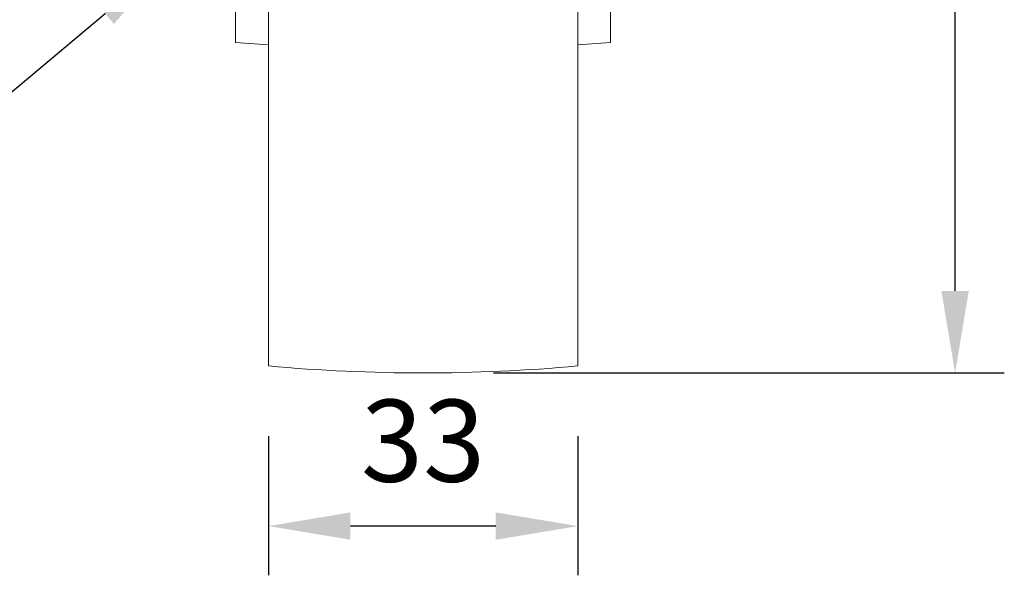
# Model space of a CAD drawing. Units: millimetres. Extents: x 10 to 287, y 10 to 200.
# Drawn here: x 210 to 252, y 52 to 76 of the extents above; entities that cross this region are included whole.
import ezdxf
from ezdxf import colors
from ezdxf.entities.mleader import LeaderData, LeaderLine
from ezdxf.math import Vec2, Vec3

# ---------------------------------------------------------------- set-up
doc = ezdxf.new("R2010")
doc.units = ezdxf.units.MM
doc.header["$LTSCALE"] = 0.75
for name, color, linetype, lineweight in [('FD_Dimensions', 7, 'Continuous', 13), ('Leaders', 7, 'Continuous', 13), ('Visible', 7, 'Continuous', 13)]:
    doc.layers.add(name, color=color, linetype=linetype, lineweight=lineweight)
doc.styles.get("Standard").update_dxf_attribs({"font": 'arial.ttf'})
doc.dimstyles.new('Dim-ISO-25', dxfattribs={"dimtxt": 3.5, "dimasz": 3.5, "dimexe": 2.1, "dimexo": 3, "dimgap": 1.4, "dimtad": 1, "dimdec": 4, "dimdsep": 46, "dimtxsty": 'Standard', "dimcen": 0, "dimadec": 4, "dimazin": 2, "dimtp": 0.1, "dimtm": 0.1, "dimtfac": 1, "dimtdec": 4, "dimtmove": 0, "dimatfit": 3, "dimfxl": 1, "dimarcsym": 0})

# ---------------------------------------------------------------- blocks, each defined once
blk = doc.blocks.new('*D27')
at = {"layer": 'Defpoints', "color": 0, "transparency": 16777216}
for p in [(239.458, 112.168), (249.958, 112.168), (227.258, 60.968)]:
    blk.add_point(p, dxfattribs=at)
at = {"layer": 'FD_Dimensions', "color": 0, "lineweight": -2, "transparency": 16777216}
for p, q in [((242.458, 112.168), (252.058, 112.168)), ((249.958, 64.468), (249.958, 108.668)), ((230.258, 60.968), (252.058, 60.968))]:
    blk.add_line(p, q, dxfattribs=at)
at = {"layer": 'FD_Dimensions', "color": 0, "transparency": 16777216}
for points in [[(249.375, 108.668), (250.542, 108.668), (249.958, 112.168)], [(249.375, 64.468), (250.542, 64.468), (249.958, 60.968)]]:
    blk.add_solid(points, dxfattribs=at)
at = {"layer": 'FD_Dimensions', "color": 0, "transparency": 16777216, "insert": (246.771, 86.568), "char_height": 3.5, "attachment_point": 5, "rotation": 90}
blk.add_mtext('128', dxfattribs=at)
blk = doc.blocks.new('*D28')
at = {"layer": 'Defpoints', "color": 0, "transparency": 16777216}
for p in [(220.658, 61.268), (233.858, 61.268), (220.658, 54.437)]:
    blk.add_point(p, dxfattribs=at)
at = {"layer": 'FD_Dimensions', "color": 0, "lineweight": -2, "transparency": 16777216}
for p, q in [((220.658, 58.268), (220.658, 52.337)), ((233.858, 58.268), (233.858, 52.337)), ((230.358, 54.437), (224.158, 54.437))]:
    blk.add_line(p, q, dxfattribs=at)
at = {"layer": 'FD_Dimensions', "color": 0, "transparency": 16777216}
for points in [[(224.158, 55.02), (224.158, 53.854), (220.658, 54.437)], [(230.358, 55.02), (230.358, 53.854), (233.858, 54.437)]]:
    blk.add_solid(points, dxfattribs=at)
at = {"layer": 'FD_Dimensions', "color": 0, "transparency": 16777216, "insert": (227.258, 57.625), "char_height": 3.5, "attachment_point": 5}
blk.add_mtext('33', dxfattribs=at)

msp = doc.modelspace()

# ---------------------------------------------------------------- linework, layer by layer
at = {"layer": 'Visible', "extrusion": (0, 1, 0)}
for p, q in [((220.65828, 61.268059), (220.65828, 95.168059)), ((233.85828, 61.268059), (233.85828, 95.168059)), ((219.25828, 75.068059), (219.25828, 84.993314)), ((235.25828, 75.068059), (235.25828, 84.993314)), ((219.25828, 75.068059), (220.65828, 74.970837)), ((235.25828, 75.068059), (233.85828, 74.970837))]:
    msp.add_line(p, q, dxfattribs=at)
at = {"layer": 'Visible', "extrusion": (-2.32463e-16, 0, -1)}
msp.add_arc((-227.25828, 133.718059), 72.75, 264.79487559, 275.20512441, dxfattribs=at)

# ---------------------------------------------------------------- dimensions: what is measured, and where the dimension line sits
at = {"layer": 'FD_Dimensions'}
dim = msp.add_linear_dim(base=(249.95828, 112.168059), p1=(227.25828, 60.968059), p2=(239.45828, 112.168059), angle=90, dimstyle='Dim-ISO-25', override={"dimlfac": 2.5, "dimclrd": 0, "dimclre": 0}, dxfattribs=at)
dim.commit()
dim.dimension.update_dxf_attribs({"geometry": '*D27', "text_midpoint": (246.771275, 86.568059)})
dim = msp.add_linear_dim(base=(220.65828, 54.437138), p1=(233.85828, 61.268059), p2=(220.65828, 61.268059), dimstyle='Dim-ISO-25', override={"dimlfac": 2.5, "dimclrd": 0, "dimclre": 0}, dxfattribs=at)
dim.commit()
dim.dimension.update_dxf_attribs({"geometry": '*D28', "text_midpoint": (227.25828, 57.625337)})

# ---------------------------------------------------------------- leaders
at = {"layer": 'Leaders'}
ml = msp.add_multileader_mtext('Standard', dxfattribs=at)
ml.set_content('3', color=256)
ml.set_leader_properties()
ml.build(insert=Vec2(0, 0))
ml.multileader.update_dxf_attribs({"text_left_attachment_type": 5, "text_right_attachment_type": 5, "dogleg_length": 3.5, "arrow_head_size": 3.5})
ctx = ml.context
ctx.base_point, ctx.char_height, ctx.arrow_head_size, ctx.landing_gap_size, ctx.plane_origin = Vec3(203.088473, 72.253253), 3.5, 3.5, 0, Vec3(216.380401, 78.543935)
ctx.left_attachment, ctx.right_attachment, ctx.text_align_type = 5, 5, 2
notes = []
notes.append((ctx, [(0, (1, 1, 0), (208.880424, 72.253253), (-1, 0), 3.5, [(0, [(216.380401, 78.543935)], 0, [])])]))
ctx.mtext.insert, ctx.mtext.alignment, ctx.mtext.flow_direction = Vec3(205.380424, 76.467578), 3, 5
for ctx, leaders in notes:
    for number, flags, end, landing, length, lines in leaders:
        leader = LeaderData()
        leader.index, (leader.has_last_leader_line, leader.has_dogleg_vector, leader.attachment_direction) = number, flags
        leader.last_leader_point, leader.dogleg_vector, leader.dogleg_length = Vec3(end), Vec3(landing), length
        for number, points, colour, breaks in lines:
            line = LeaderLine()
            line.index, line.vertices, line.color, line.breaks = number, Vec3.list(points), colors.encode_raw_color(colour), breaks
            leader.lines.append(line)
        ctx.leaders.append(leader)

doc.saveas('drawing.dxf')
